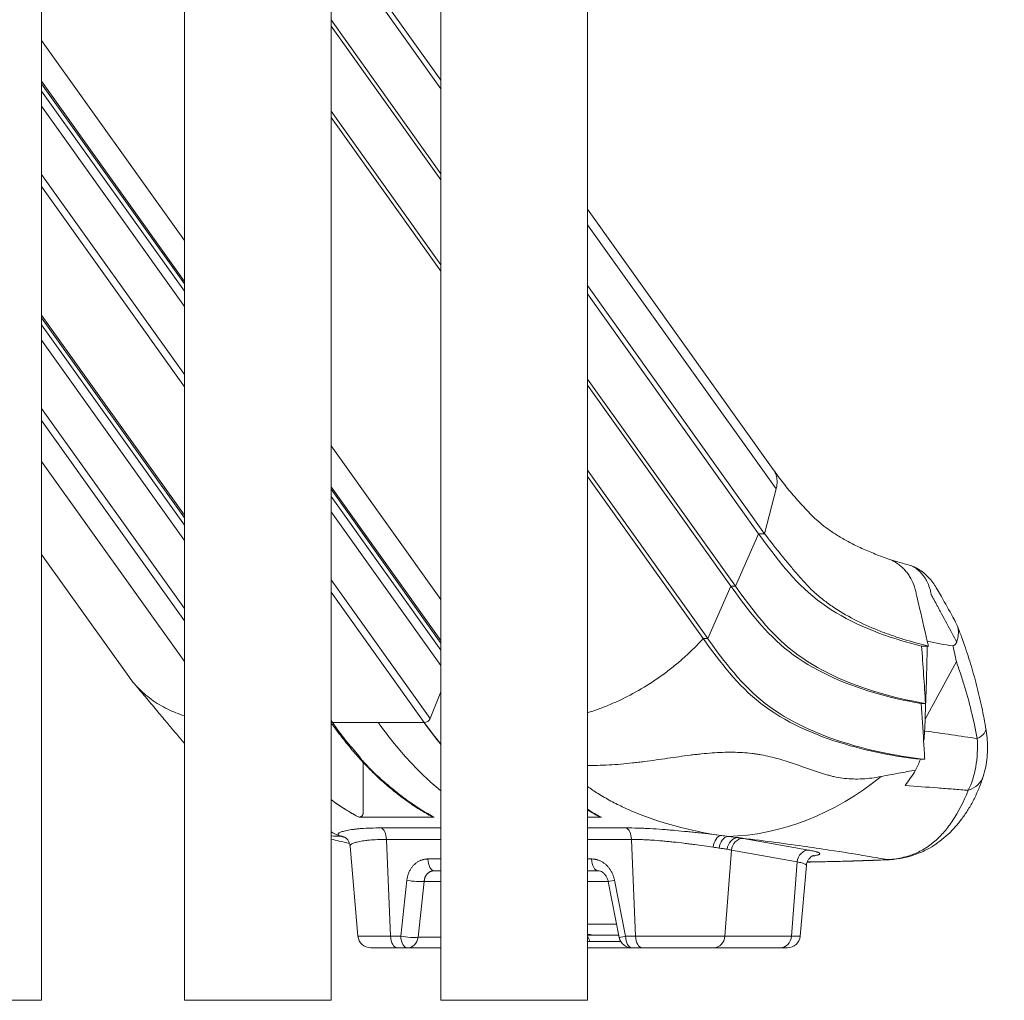
# Model space of a CAD drawing. Units: inches. Extents: x -1067 to 18552, y 9 to 16607.
# Drawn here: x 13694 to 14460, y 43 to 806 of the extents above; entities that cross this region are included whole.
import ezdxf

# ---------------------------------------------------------------- set-up
doc = ezdxf.new("R2010")
doc.units = ezdxf.units.IN
doc.header["$MEASUREMENT"] = 0
doc.styles.get("Standard").update_dxf_attribs({"font": 'arial.ttf'})
doc.dimstyles.new('OLCU', dxfattribs={"dimtxt": 300, "dimasz": 150, "dimexe": 0.18, "dimexo": 0.0625, "dimgap": 50, "dimtad": 1, "dimdec": 0, "dimlfac": 0.1, "dimrnd": 5, "dimzin": 0, "dimdsep": 46, "dimtxsty": 'Standard', "dimcen": 0.09, "dimse1": 1, "dimse2": 1, "dimadec": 0, "dimazin": 0, "dimtfac": 1, "dimtdec": 0, "dimtofl": 0, "dimtmove": 0, "dimatfit": 3, "dimfxl": 1, "dimtolj": 1, "dimtzin": 0, "dimarcsym": 0})

# ---------------------------------------------------------------- blocks, each defined once
blk = doc.blocks.new('*D10')
at = {"color": 0, "lineweight": -2, "transparency": 16777216}
blk.add_line((11114.88, 6895.17), (17879.54, 6895.17), dxfattribs=at)
at = {"color": 0, "transparency": 16777216}
for points in [[(11114.88, 6920.17), (11114.88, 6870.17), (10964.88, 6895.17)], [(17879.54, 6920.17), (17879.54, 6870.17), (18029.54, 6895.17)]]:
    blk.add_solid(points, dxfattribs=at)
at = {"layer": 'Defpoints', "color": 0, "transparency": 16777216}
for p in [(18029.54, 6895.17), (18029.54, 277.57), (10964.88, 141.27)]:
    blk.add_point(p, dxfattribs=at)
at = {"color": 0, "transparency": 16777216, "insert": (14497.21, 7098.34), "char_height": 300, "attachment_point": 5}
blk.add_mtext('\\A1;705', dxfattribs=at)
blk = doc.blocks.new('*D11')
at = {"color": 0, "lineweight": -2, "transparency": 16777216}
blk.add_line((10368.6, 6144.04), (10368.6, 193.33), dxfattribs=at)
at = {"color": 0, "transparency": 16777216}
for points in [[(10343.6, 6144.04), (10393.6, 6144.04), (10368.6, 6294.04)], [(10343.6, 193.33), (10393.6, 193.33), (10368.6, 43.33)]]:
    blk.add_solid(points, dxfattribs=at)
at = {"layer": 'Defpoints', "color": 0, "transparency": 16777216}
for p in [(14326.17, 6294.04), (10368.6, 43.33), (12294.64, 43.33)]:
    blk.add_point(p, dxfattribs=at)
at = {"color": 0, "transparency": 16777216, "insert": (10165.43, 3168.68), "char_height": 300, "attachment_point": 5, "rotation": 90}
blk.add_mtext('\\A1;625', dxfattribs=at)

msp = doc.modelspace()

# ---------------------------------------------------------------- linework, layer by layer
at = {"color": 0, "linetype": 'Continuous', "lineweight": 18, "extrusion": (0, 1, 0)}
for p, q in [((13711.06, 43.33), (13711.06, 2476.37)), ((14021.65, 43.33), (14021.65, 1450.12)), ((14135.65, 43.33), (14135.65, 1373.43)), ((13936.23, 43.33), (13936.23, 1008.22)), ((13822.23, 43.33), (13822.23, 999.31)), ((13936.23, 878.39), (14021.65, 758.76)), ((13936.23, 871.87), (14021.65, 752.25)), ((13936.23, 805.76), (14021.65, 686.13)), ((13936.23, 800.89), (14021.65, 681.26)), ((13711.06, 789.86), (13822.23, 634.19)), ((13822.23, 602.4), (13711.06, 758.08)), ((13822.23, 600.4), (13711.06, 756.08)), ((13822.23, 594.77), (13711.06, 750.45)), ((13711.06, 738.61), (13822.23, 582.93)), ((13936.23, 734.78), (14021.65, 615.15)), ((13936.23, 729.91), (14021.65, 610.28)), ((13822.23, 529.9), (13711.06, 685.58)), ((13711.06, 676.11), (13822.23, 520.43)), ((14135.65, 658.52), (14280.13, 456.18)), ((14135.65, 646.42), (14282.35, 440.98)), ((14135.65, 599.12), (14273.4, 406.21)), ((14135.65, 592.6), (14268.75, 406.21)), ((13822.23, 420.48), (13711.06, 576.16)), ((13822.23, 418.48), (13711.06, 574.16)), ((13822.23, 412.85), (13711.06, 568.53)), ((13711.06, 556.69), (13822.23, 401.01)), ((14135.65, 526.49), (14250.67, 365.41)), ((14135.65, 521.62), (14247.2, 365.41)), ((13822.23, 347.98), (13711.06, 503.66)), ((13711.06, 494.19), (13822.23, 338.51)), ((13936.23, 474.54), (14021.65, 354.91)), ((13711.06, 462.41), (13822.23, 306.73)), ((14135.65, 455.5), (14229.12, 324.6)), ((14135.65, 450.64), (14225.64, 324.6)), ((14021.65, 323.13), (13936.23, 442.76)), ((14021.65, 321.13), (13936.23, 440.76)), ((14273.4, 406.21), (14282.35, 440.98)), ((14021.65, 315.5), (13936.23, 435.12)), ((13936.23, 423.29), (14021.65, 303.66)), ((14267.08, 402.45), (14268.75, 406.21)), ((14268.72, 406.14), (14267.08, 402.45)), ((14273.36, 406.14), (14268.72, 406.14)), ((14268.75, 406.21), (14273.4, 406.21)), ((14273.4, 406.21), (14273.36, 406.14)), ((14273.4, 406.21), (14273.4, 406.21)), ((14250.67, 365.41), (14267.08, 402.45)), ((13711.06, 390.01), (13778.87, 295.04)), ((14013.22, 262.43), (13936.23, 370.25)), ((13936.23, 360.78), (14008.68, 259.32)), ((14229.12, 324.6), (14247.18, 365.37)), ((14247.18, 365.37), (14247.2, 365.41)), ((14250.63, 365.37), (14247.18, 365.37)), ((14247.2, 365.41), (14250.65, 365.41)), ((14250.65, 365.41), (14250.63, 365.37)), ((14250.65, 365.41), (14250.67, 365.41)), ((14225.64, 324.6), (14229.12, 324.6)), ((14395.48, 318.84), (14399.83, 318.84)), ((14400.81, 318.84), (14399.83, 318.84)), ((14422.51, 306.74), (14398.24, 262.01)), ((14013.22, 262.43), (14021.65, 283.19)), ((14398.57, 274.1), (14395.09, 274.1)), ((13937.31, 259.32), (13936.23, 260.84)), ((13937.31, 259.32), (13972.99, 259.32)), ((13972.99, 259.32), (14008.68, 259.32)), ((14397.97, 230.78), (14394.5, 230.78)), ((13958.01, 185.64), (14016.54, 185.64)), ((14146.45, 185.64), (14135.65, 185.64)), ((14021.65, 177.4), (13975.22, 177.4)), ((14165.74, 177.4), (14135.65, 177.4)), ((14307.69, 160.16), (14256.62, 169.21)), ((13957.17, 93.23), (13951.04, 163.28)), ((13961.49, 167.35), (13961.49, 167.35)), ((13979.28, 168.44), (14021.65, 168.44)), ((13979.28, 168.44), (13982.57, 93.23)), ((14135.65, 168.44), (14169.81, 168.44)), ((14169.81, 168.44), (14173.1, 93.23)), ((14021.65, 153.23), (14011.53, 153.23)), ((14138.89, 153.23), (14135.65, 153.23)), ((14247.56, 160.12), (14242.49, 93.23)), ((14247.56, 160.12), (14298.63, 151.07)), ((14298.63, 151.07), (14294.25, 93.23)), ((14301.06, 93.23), (14305.86, 148.2)), ((14016.51, 144.1), (14021.65, 144.1)), ((14135.65, 144.1), (14143.87, 144.1)), ((13995.19, 136.7), (13990.46, 93.23)), ((14003.97, 92.36), (14008.7, 135.84)), ((14008.7, 135.84), (14021.65, 135.84)), ((14135.65, 135.66), (14151.83, 135.66)), ((14160.37, 92.17), (14151.83, 135.64)), ((14165.21, 93.23), (14156.67, 136.7)), ((14158.34, 102.53), (14135.65, 102.53)), ((13957.17, 93.23), (13982.57, 93.23)), ((13990.46, 93.23), (13982.57, 93.23)), ((14021.65, 92.36), (14003.97, 92.36)), ((14138.79, 94.1), (14135.65, 94.1)), ((14138.79, 94.1), (14160, 94.1)), ((14173.1, 93.23), (14165.21, 93.23)), ((14173.1, 93.23), (14242.49, 93.23)), ((14294.25, 93.23), (14242.49, 93.23)), ((14294.25, 93.23), (14301.06, 93.23)), ((14137.55, 89.1), (14161.53, 89.1)), ((13987.55, 84.1), (13967.13, 84.1)), ((13987.55, 84.1), (13995.44, 84.1)), ((13995.44, 84.1), (14021.65, 84.1)), ((14135.65, 84.1), (14170.19, 84.1)), ((14170.19, 84.1), (14178.08, 84.1)), ((14233.86, 84.1), (14178.08, 84.1)), ((14233.86, 84.1), (14285.62, 84.1)), ((14291.09, 84.1), (14285.62, 84.1)), ((13597.06, 43.33), (13711.06, 43.33)), ((13822.23, 43.33), (13829.86, 43.33)), ((13829.86, 43.33), (13936.23, 43.33)), ((14021.65, 43.33), (14135.65, 43.33))]:
    msp.add_line(p, q, dxfattribs=at)
at = {"color": 0, "linetype": 'Continuous', "lineweight": 18, "extrusion": (0, 0, -1)}
for centre, start, end in [((-13967.13, 94.1), 270, 355), ((-14170.19, 94.1), 270, 348.88589), ((-14291.09, 94.1), 185, 270)]:
    msp.add_arc(centre, 10, start, end, dxfattribs=at)
at = {"color": 0, "linetype": 'Continuous', "lineweight": 18}
for centre, major_axis, ratio, start_param, end_param in [((15839.77, 469.42), (1720.61, -470.79), 0.486874, -2.563692, -2.562505), ((14557.41, 743.33), (-209.6, -403.49), 0.655102, -0.330396, -0.325745), ((14009.83, 262.6), (3.26, 2.32), 0.709406, -2.359473, -0.841237), ((12728.22, 348.15), (0, 1930.3), 0.866025, -1.620263, -1.61544), ((13938.46, 262.6), (3.26, 2.32), 0.709406, -2.696973, -2.359473), ((13974.3, 167.57), (0, 10), 0.5, -1.48353, -0.184815), ((14164.82, 167.57), (0, 10), 0.5, -1.48353, -0.184815), ((13991.43, 299.58), (127.95, 91.37), 0.709406, -2.434758, -2.374945), ((14143.87, 154.1), (0, -10), 0.5, -1.48353, 0), ((14000.18, 137.57), (9.94, -1.08), 0.160845, -2.07799, -0.522329), ((14161.65, 137.57), (-9.81, -1.93), 0.012163, -1.04077, 0), ((13995.44, 94.1), (9.94, -1.08), 0.160845, -2.07799, -0.522329), ((13995.44, 94.1), (0, -10), 0.866025, 0, 1.396263), ((14133.22, 84.1), (0, 10), 0.5, -1.047198, -0.508006), ((14170.19, 94.1), (-9.81, -1.93), 0.012163, -1.04077, 0), ((14170.19, 94.1), (0, -10), 0.5, -1.48353, 0), ((14178.08, 94.1), (0, -10), 0.5, -1.48353, 0)]:
    msp.add_ellipse(centre, major_axis=major_axis, ratio=ratio, start_param=start_param, end_param=end_param, dxfattribs=at)
at = {"color": 0, "linetype": 'Continuous', "lineweight": 18, "extrusion": (0, 0, -1)}
for centre, major_axis, ratio, start_param, end_param in [((14415.84, 249.78), (29.58, 5), 0.331689, 0, 0.742682), ((14287.93, 299.58), (-127.95, -91.37), 0.709406, -1.660691, -0.797591), ((14414.86, 226.62), (28.58, -9.13), 0.689126, -0.000001, 0.737182), ((13941.77, 161.51), (5.5, 8.35), 0.985334, -0.538642, 0.000001), ((13943.23, 160.87), (3.14, 9.5), 0.964764, -0.224937, -0.004193), ((14239.39, 161.52), (1.19, 9.93), 0.61588, -1.556972, -0.111359), ((14244.95, 160.87), (1.15, 9.93), 0.698756, -1.564166, -0.164543), ((14252.3, 159.88), (1.47, 9.89), 0.808441, -1.60305, -0.128594), ((14256.18, 159.25), (1.75, 9.85), 0.866517, -1.635661, -0.151798), ((14016.51, 154.1), (0, -10), 0.5, 0, 1.48353), ((14197.72, 160.16), (57.18, -2.93), 0.08876, -0.624489, -0.516906), ((14307.26, 150.19), (1.75, 9.85), 0.866517, -1.635661, -0.151798), ((13987.55, 94.1), (0, -10), 0.5, 0, 1.48353), ((13995.44, 94.1), (0, -10), 0.5, 0, 1.48353), ((14233.86, 94.1), (0, -10), 0.866025, -1.48353, 0), ((14285.62, 94.1), (0, -10), 0.866025, -1.48353, 0)]:
    msp.add_ellipse(centre, major_axis=major_axis, ratio=ratio, start_param=start_param, end_param=end_param, dxfattribs=at)
at = {"color": 0, "linetype": 'Continuous', "lineweight": 18}
for points, knots in [([(14282.35, 440.98), (14282.54, 441.74), (14282.7, 442.49), (14282.93, 443.98), (14283.01, 444.72), (14283.09, 446.18), (14283.09, 446.9), (14283.01, 448.32), (14282.93, 449.01), (14282.69, 450.37), (14282.53, 451.03), (14282.14, 452.32), (14281.91, 452.95), (14281.37, 454.16), (14281.06, 454.74), (14280.53, 455.6), (14280.34, 455.9), (14280.13, 456.18)], [0, 0, 0, 0, 0.00277334, 0.00277334, 0.00554669, 0.00554669, 0.00832003, 0.00832003, 0.01109338, 0.01109338, 0.01386672, 0.01386672, 0.01664007, 0.01664007, 0.01941341, 0.01941341, 0.0208968, 0.0208968, 0.0208968, 0.0208968]), ([(14280.4, 455.79), (14281.59, 454.1), (14282.8, 452.42), (14286.72, 447.13), (14289.5, 443.6), (14295.29, 436.58), (14298.3, 433.1), (14304.65, 426), (14307.8, 422.6), (14312.74, 417.83), (14314.54, 416.21), (14318.47, 412.95), (14320.55, 411.34), (14325.1, 408.06), (14327.59, 406.4), (14332.83, 403.14), (14335.59, 401.54), (14341.44, 398.4), (14344.53, 396.85), (14351.05, 393.82), (14354.5, 392.33), (14361.7, 389.45), (14365.46, 388.06), (14369.28, 386.77)], [0.482226, 0.482226, 0.482226, 0.482226, 10.000434, 10.000434, 30.819442, 30.819442, 52.581369, 52.581369, 76.389301, 76.389301, 89.909335, 89.909335, 103.668873, 103.668873, 118.58141, 118.58141, 133.916, 133.916, 149.93149, 149.93149, 166.883784, 166.883784, 184.678885, 184.678885, 184.678885, 184.678885]), ([(14268.72, 406.14), (14268.72, 406.14), (14268.72, 406.13), (14268.72, 406.13), (14282.25, 387.64), (14309.3, 350.67), (14361.29, 327.9), (14390.33, 320.09), (14395.48, 318.84)], [-0.0000082, -0.0000082, -0.0000082, -0.0000082, 0, 0, 0, 0.1866667, 0.3733333, 0.4134857, 0.4134857, 0.4134857, 0.4134857]), ([(14274.25, 405), (14278.11, 399.95), (14282.09, 394.92), (14288.12, 387.48), (14290.15, 385.02), (14293.18, 381.37), (14294.19, 380.16), (14296.2, 377.77), (14297.21, 376.58), (14299.21, 374.21), (14300.22, 373.04), (14302.24, 370.73), (14303.27, 369.58), (14305.35, 367.31), (14306.41, 366.19), (14308.58, 363.98), (14309.69, 362.89), (14313.12, 359.67), (14315.52, 357.58), (14319.28, 354.57), (14320.55, 353.58), (14323.16, 351.64), (14324.49, 350.69), (14331.24, 346.05), (14336.97, 342.67), (14348.91, 336.49), (14355.11, 333.69), (14364.67, 329.87), (14367.9, 328.67), (14374.4, 326.38), (14377.68, 325.3), (14387.54, 322.23), (14394.17, 320.43), (14400.81, 318.84)], [0, 0, 0, 0, 0.0281535, 0.0281535, 0.0422302, 0.0422302, 0.0492686, 0.0492686, 0.0563069, 0.0563069, 0.0633453, 0.0633453, 0.0703837, 0.0703837, 0.077422, 0.077422, 0.0844604, 0.0844604, 0.0985371, 0.0985371, 0.1055755, 0.1055755, 0.1126139, 0.1126139, 0.1407673, 0.1407673, 0.1689208, 0.1689208, 0.1829975, 0.1829975, 0.1970743, 0.1970743, 0.2252277, 0.2252277, 0.2252277, 0.2252277]), ([(14399.91, 322.65), (14397.61, 332.41), (14395.33, 342.19), (14393.07, 351.97), (14392.51, 354.41), (14391.94, 356.86), (14391.38, 359.31), (14391.24, 359.92), (14391.1, 360.53), (14390.96, 361.14), (14390.82, 361.75), (14390.69, 362.37), (14390.53, 362.97), (14390.38, 363.58), (14390.21, 364.18), (14390.02, 364.77), (14389.83, 365.36), (14389.63, 365.94), (14389.42, 366.52), (14388.56, 368.81), (14387.47, 370.97), (14386.19, 373), (14385.87, 373.51), (14385.53, 374.01), (14385.19, 374.5), (14384.84, 374.99), (14384.49, 375.46), (14384.13, 375.93), (14383.4, 376.86), (14382.63, 377.74), (14381.83, 378.58), (14381.03, 379.42), (14380.19, 380.21), (14379.32, 380.96), (14378.88, 381.33), (14378.43, 381.7), (14377.98, 382.05), (14377.53, 382.4), (14377.07, 382.73), (14376.6, 383.05), (14374.74, 384.34), (14372.79, 385.4), (14370.74, 386.22), (14370.26, 386.42), (14369.77, 386.6), (14369.28, 386.77)], [0, 0, 0, 0, 0.03036872, 0.03036872, 0.03036872, 0.0379609, 0.0379609, 0.0379609, 0.03985895, 0.03985895, 0.03985895, 0.04175699, 0.04175699, 0.04175699, 0.04365504, 0.04365504, 0.04365504, 0.04555308, 0.04555308, 0.04555308, 0.05314526, 0.05314526, 0.05314526, 0.05504331, 0.05504331, 0.05504331, 0.05694135, 0.05694135, 0.05694135, 0.06073744, 0.06073744, 0.06073744, 0.06453353, 0.06453353, 0.06453353, 0.06643158, 0.06643158, 0.06643158, 0.06832962, 0.06832962, 0.06832962, 0.0759218, 0.0759218, 0.0759218, 0.0777122, 0.0777122, 0.0777122, 0.0777122]), ([(14369.28, 386.77), (14371.42, 386.04), (14373.58, 385.33), (14379.05, 383.64), (14382.37, 382.68), (14385.69, 381.78)], [0, 0, 0, 0, 10.000436, 10.000436, 25.17269, 25.17269, 25.17269, 25.17269]), ([(14385.85, 381.77), (14387.31, 381.37), (14388.73, 380.84), (14391.5, 379.55), (14392.84, 378.78), (14395.49, 377.02), (14396.8, 376.01), (14399.33, 373.79), (14400.55, 372.57), (14402.85, 369.99), (14403.94, 368.62), (14405.41, 366.5), (14405.88, 365.79), (14406.32, 365.06), (14406.32, 365.05), (14406.33, 365.04), (14406.33, 365.03), (14406.34, 365.01), (14406.35, 365), (14406.36, 364.99), (14406.36, 364.99), (14406.36, 364.99), (14406.36, 364.99), (14406.36, 364.99), (14406.36, 364.99), (14406.38, 364.95), (14406.44, 364.86), (14406.59, 364.6), (14406.7, 364.41), (14407.16, 363.64), (14407.5, 363.06), (14408.85, 360.74), (14409.86, 358.99), (14413.86, 351.97), (14416.86, 346.66), (14420.74, 339.51), (14421.7, 337.73), (14422.65, 335.93)], [0, 0, 0, 0, 4.607621, 4.607621, 9.328849, 9.328849, 14.400025, 14.400025, 19.584616, 19.584616, 24.794858, 24.794858, 27.344046, 27.344046, 27.360741, 27.360741, 27.389492, 27.389492, 27.418592, 27.418592, 27.43307, 27.43307, 27.436658, 27.436658, 27.438452, 27.438452, 27.668032, 27.668032, 28.356759, 28.356759, 30.422943, 30.422943, 36.621631, 36.621631, 55.22203, 55.22203, 61.388064, 61.388064, 61.388064, 61.388064]), ([(14247.17, 365.35), (14260.58, 347.02), (14287.6, 310.28), (14346.42, 284.52), (14382.76, 276.23), (14395.09, 274.1)], [0.0016391, 0.0016391, 0.0016391, 0.0016391, 0.1866667, 0.3733333, 0.4693527, 0.4693527, 0.4693527, 0.4693527]), ([(14250.63, 365.37), (14264.05, 347.04), (14291.07, 310.28), (14349.89, 284.52), (14386.24, 276.23), (14398.57, 274.1)], [0.0015657, 0.0015657, 0.0015657, 0.0015657, 0.1866667, 0.3733333, 0.4693527, 0.4693527, 0.4693527, 0.4693527]), ([(14403.08, 358.53), (14403.05, 358.59), (14403.02, 358.65), (14402.98, 358.71), (14402.97, 358.74), (14402.95, 358.77), (14402.93, 358.8), (14402.92, 358.83), (14402.89, 359.02), (14402.86, 359.2)], [0.397192388, 0.397192388, 0.397192388, 0.397192388, 0.399228901, 0.399228901, 0.399228901, 0.400247157, 0.400247157, 0.400247157, 0.401265413, 0.401265413, 0.401265413, 0.401265413]), ([(14408.96, 347.76), (14408.61, 348.39), (14408.48, 348.64), (14408.29, 349), (14408.29, 349), (14408.29, 349), (14408.29, 349)], [0.25056351, 0.25056351, 0.25056351, 0.25056351, 0.26685561, 0.26685561, 0.26685561, 0.26685562, 0.26685562, 0.26685562, 0.26685562]), ([(14422.75, 321.92), (14421.59, 324.17), (14420.43, 326.4), (14419.26, 328.63), (14416.57, 333.78), (14413.84, 338.89), (14411.06, 343.96)], [0.0311634, 0.0311634, 0.0311634, 0.0311634, 0.0876425, 0.0876425, 0.0876425, 0.2179793, 0.2179793, 0.2179793, 0.2179793]), ([(14422.75, 321.92), (14423.05, 322.85), (14423.32, 323.8), (14423.55, 324.78), (14423.77, 325.75), (14423.94, 326.74), (14424.04, 327.74), (14424.14, 328.73), (14424.17, 329.74), (14424.1, 330.73), (14424.06, 331.23), (14424, 331.73), (14423.91, 332.22), (14423.87, 332.47), (14423.82, 332.71), (14423.76, 332.95), (14423.73, 333.08), (14423.7, 333.2), (14423.67, 333.32), (14423.66, 333.38), (14423.64, 333.44), (14423.62, 333.5), (14423.61, 333.53), (14423.6, 333.56), (14423.6, 333.59), (14423.59, 333.61), (14423.59, 333.62), (14423.58, 333.64), (14423.58, 333.64), (14423.58, 333.65), (14423.58, 333.66), (14423.57, 333.66), (14423.57, 333.67), (14423.57, 333.67), (14423.57, 333.67), (14423.57, 333.68), (14423.57, 333.68), (14423.35, 334.41), (14423.05, 335.17), (14422.65, 335.93)], [0, 0, 0, 0, 0.125, 0.125, 0.125, 0.25, 0.25, 0.25, 0.375, 0.375, 0.375, 0.4375, 0.4375, 0.4375, 0.46875, 0.46875, 0.46875, 0.484375, 0.484375, 0.484375, 0.4921875, 0.4921875, 0.4921875, 0.4960937, 0.4960937, 0.4960937, 0.4980469, 0.4980469, 0.4980469, 0.4990234, 0.4990234, 0.4990234, 0.4995117, 0.4995117, 0.4995117, 0.5, 0.5, 0.5, 0.6238157, 0.6238157, 0.6238157, 0.6238157]), ([(14423.26, 334.58), (14424.37, 331.7), (14425.46, 328.8), (14428.55, 320.31), (14430.51, 314.66), (14434.03, 303.59), (14435.62, 298.19), (14438.64, 287.05), (14440.06, 281.32), (14442.64, 269.76), (14443.81, 263.94), (14445.04, 256.98), (14445.23, 255.88), (14445.42, 254.78)], [0.026566, 0.026566, 0.026566, 0.026566, 10.000604, 10.000604, 29.077253, 29.077253, 47.005326, 47.005326, 65.737108, 65.737108, 84.520141, 84.520141, 88.040663, 88.040663, 88.040663, 88.040663]), ([(14135.65, 266.92), (14138.48, 267.8), (14141.3, 268.75), (14147.14, 270.88), (14150.16, 272.06), (14156.18, 274.6), (14159.18, 275.95), (14168.09, 280.24), (14173.92, 283.39), (14185.34, 290.31), (14190.88, 294.04), (14198.92, 300.02), (14201.56, 302.08), (14206.71, 306.31), (14209.22, 308.47), (14216.57, 315.12), (14221.23, 319.76), (14225.64, 324.6)], [0.0507859, 0.0507859, 0.0507859, 0.0507859, 0.0600715, 0.0600715, 0.0700834, 0.0700834, 0.0800953, 0.0800953, 0.1001192, 0.1001192, 0.120143, 0.120143, 0.1301549, 0.1301549, 0.1401668, 0.1401668, 0.1601907, 0.1601907, 0.1601907, 0.1601907]), ([(14225.62, 324.57), (14238.91, 306.41), (14265.9, 269.89), (14331.48, 241.18), (14375.13, 232.96), (14394.5, 230.78)], [0.0032524, 0.0032524, 0.0032524, 0.0032524, 0.1866667, 0.3733333, 0.5247402, 0.5247402, 0.5247402, 0.5247402]), ([(14229.07, 324.6), (14242.37, 306.43), (14269.36, 269.9), (14334.95, 241.18), (14378.6, 232.96), (14397.97, 230.78)], [0.0031488, 0.0031488, 0.0031488, 0.0031488, 0.1866667, 0.3733333, 0.5247402, 0.5247402, 0.5247402, 0.5247402]), ([(14419.87, 318.87), (14421.01, 319.16), (14421.88, 319.92), (14422.46, 321.16), (14422.56, 321.4), (14422.66, 321.65), (14422.75, 321.92)], [0, 0, 0, 0, 0.840899, 0.840899, 0.840899, 1, 1, 1, 1]), ([(14422.51, 306.74), (14422.3, 307.76), (14422.09, 308.77), (14421.88, 309.77), (14421.67, 310.78), (14421.45, 311.79), (14421.24, 312.79), (14421.13, 313.29), (14421.02, 313.8), (14420.91, 314.3), (14420.8, 314.8), (14420.69, 315.3), (14420.57, 315.81), (14420.35, 316.81), (14420.11, 317.84), (14419.87, 318.87)], [0, 0, 0, 0, 0.25, 0.25, 0.25, 0.5, 0.5, 0.5, 0.625, 0.625, 0.625, 0.75, 0.75, 0.75, 1, 1, 1, 1]), ([(14438.74, 246.83), (14436.05, 261.25), (14432.57, 275.42), (14428.33, 289.25), (14427.27, 292.71), (14426.16, 296.15), (14425, 299.57), (14424.42, 301.28), (14423.83, 302.99), (14423.23, 304.69), (14422.99, 305.38), (14422.75, 306.06), (14422.51, 306.74)], [0, 0, 0, 0, 0.701436, 0.701436, 0.701436, 0.876795, 0.876795, 0.876795, 0.964475, 0.964475, 0.964475, 1, 1, 1, 1]), ([(13778.87, 295.04), (13779.56, 294.07), (13780.28, 293.12), (13782.48, 290.32), (13784.04, 288.53), (13787.32, 285.08), (13789.05, 283.43), (13792.67, 280.27), (13794.57, 278.77), (13798.51, 275.91), (13800.56, 274.57), (13804.79, 272.04), (13806.99, 270.85), (13813.37, 267.74), (13817.7, 266.02), (13822.23, 264.58)], [0.04505026, 0.04505026, 0.04505026, 0.04505026, 0.0500602, 0.0500602, 0.06007224, 0.06007224, 0.07008428, 0.07008428, 0.08009632, 0.08009632, 0.09010836, 0.09010836, 0.1001204, 0.1001204, 0.11831149, 0.11831149, 0.11831149, 0.11831149]), ([(13822.23, 243), (13820.02, 245.65), (13817.71, 248.41), (13813.28, 253.71), (13811.18, 256.22), (13806.63, 261.67), (13804.16, 264.61), (13798.78, 271.05), (13795.85, 274.55), (13790.2, 281.29), (13787.5, 284.52), (13784.79, 287.76)], [16.789432, 16.789432, 16.789432, 16.789432, 35.00698, 35.00698, 50.515412, 50.515412, 67.935098, 67.935098, 87.929232, 87.929232, 106.046588, 106.046588, 106.046588, 106.046588]), ([(14015.04, 186.03), (14013.4, 186.9), (14011.77, 187.8), (14006.94, 190.58), (14003.77, 192.55), (13997.42, 196.76), (13994.26, 199.01), (13987.93, 203.76), (13984.78, 206.27), (13978.48, 211.58), (13975.33, 214.36), (13969.13, 220.17), (13966.08, 223.18), (13960.23, 229.31), (13957.42, 232.41), (13952.02, 238.71), (13949.43, 241.89), (13943.86, 248.91), (13940.9, 252.78), (13937.38, 257.41), (13936.8, 258.16), (13936.23, 258.92)], [0, 0, 0, 0, 10.000536, 10.000536, 29.684668, 29.684668, 49.577713, 49.577713, 69.745989, 69.745989, 90.182196, 90.182196, 110.418467, 110.418467, 129.446415, 129.446415, 147.58653, 147.58653, 168.745107, 168.745107, 172.870687, 172.870687, 172.870687, 172.870687]), ([(14021.65, 206.19), (14020.95, 206.76), (14020.25, 207.34), (14019.55, 207.93), (14017.5, 209.65), (14015.46, 211.43), (14013.44, 213.26), (14011.41, 215.09), (14009.39, 216.98), (14007.39, 218.92), (14003.4, 222.79), (13999.46, 226.87), (13995.57, 231.16), (13987.81, 239.72), (13980.28, 249.11), (13972.99, 259.32)], [0.1505667, 0.1505667, 0.1505667, 0.1505667, 0.1551121, 0.1551121, 0.1551121, 0.1684192, 0.1684192, 0.1684192, 0.1817264, 0.1817264, 0.1817264, 0.2083406, 0.2083406, 0.2083406, 0.2615692, 0.2615692, 0.2615692, 0.2615692]), ([(14397.86, 252.71), (14404.95, 251.75), (14411.91, 250.79), (14418.73, 249.81), (14425.55, 248.83), (14432.23, 247.84), (14438.74, 246.83)], [0, 0, 0, 0, 0.03097919, 0.03097919, 0.03097919, 0.06195837, 0.06195837, 0.06195837, 0.06195837]), ([(14445.42, 254.78), (14445.83, 252.34), (14446.14, 249.9), (14446.58, 244.96), (14446.7, 242.47), (14446.73, 237.41), (14446.62, 234.86), (14446.17, 229.83), (14445.82, 227.36), (14444.85, 222.4), (14444.21, 219.91), (14443.44, 217.49)], [0, 0, 0, 0, 7.644031, 7.644031, 15.553876, 15.553876, 23.788355, 23.788355, 31.972484, 31.972484, 40.49931, 40.49931, 40.49931, 40.49931]), ([(14431.79, 206.62), (14434.43, 212.08), (14436.38, 218.22), (14437.58, 224.99), (14438.78, 231.76), (14439.2, 239.23), (14438.74, 246.83)], [0, 0, 0, 0, 0.5, 0.5, 0.5, 1, 1, 1, 1]), ([(13980.11, 211.16), (13980.1, 211.16), (13980.09, 211.16), (13980.09, 211.17), (13980.08, 211.17), (13980.07, 211.17), (13980.07, 211.18), (13980.06, 211.18), (13980.05, 211.19), (13980.04, 211.19), (13980.02, 211.21), (13980, 211.22), (13979.98, 211.23), (13979.94, 211.26), (13979.9, 211.28), (13979.87, 211.31), (13979.8, 211.36), (13979.73, 211.41), (13979.66, 211.46), (13979.53, 211.57), (13979.39, 211.67), (13979.26, 211.78), (13979, 211.98), (13978.75, 212.19), (13978.5, 212.4), (13977.99, 212.82), (13977.49, 213.24), (13977, 213.67), (13976.01, 214.51), (13975.03, 215.38), (13974.06, 216.25), (13972.12, 217.99), (13970.22, 219.78), (13968.36, 221.62), (13966.5, 223.46), (13964.67, 225.34), (13962.9, 227.26), (13962.01, 228.23), (13961.14, 229.2), (13960.3, 230.19), (13959.88, 230.68), (13959.47, 231.17), (13959.07, 231.67), (13958.88, 231.92), (13958.68, 232.17), (13958.5, 232.42), (13958.41, 232.54), (13958.32, 232.67), (13958.24, 232.79), (13958.2, 232.85), (13958.16, 232.92), (13958.13, 232.98), (13958.11, 233.01), (13958.1, 233.04), (13958.09, 233.07), (13958.08, 233.08), (13958.08, 233.1), (13958.08, 233.11), (13958.08, 233.12), (13958.08, 233.13), (13958.08, 233.13), (13958.09, 233.14), (13958.09, 233.15), (13958.11, 233.15)], [0, 0, 0, 0, 0.00002431, 0.00002431, 0.00002431, 0.00004862, 0.00004862, 0.00004862, 0.00009724, 0.00009724, 0.00009724, 0.00019449, 0.00019449, 0.00019449, 0.00038898, 0.00038898, 0.00038898, 0.00077795, 0.00077795, 0.00077795, 0.0015559, 0.0015559, 0.0015559, 0.00311181, 0.00311181, 0.00311181, 0.00622361, 0.00622361, 0.00622361, 0.01244723, 0.01244723, 0.01244723, 0.02489445, 0.02489445, 0.02489445, 0.03734168, 0.03734168, 0.03734168, 0.04356529, 0.04356529, 0.04356529, 0.04667709, 0.04667709, 0.04667709, 0.048233, 0.048233, 0.048233, 0.04901095, 0.04901095, 0.04901095, 0.04939992, 0.04939992, 0.04939992, 0.04959441, 0.04959441, 0.04959441, 0.04969166, 0.04969166, 0.04969166, 0.04974028, 0.04974028, 0.04974028, 0.0497889, 0.0497889, 0.0497889, 0.0497889]), ([(14363.98, 217.38), (14359.05, 216.42), (14354.2, 215.79), (14349.46, 215.53), (14347.09, 215.4), (14344.74, 215.37), (14342.43, 215.43), (14340.12, 215.5), (14337.84, 215.66), (14335.59, 215.91), (14333.34, 216.17), (14331.12, 216.52), (14328.93, 216.96), (14327.84, 217.18), (14326.75, 217.42), (14325.67, 217.68), (14324.59, 217.94), (14323.52, 218.22), (14322.46, 218.51), (14320.33, 219.1), (14318.24, 219.74), (14316.14, 220.42), (14315.1, 220.76), (14314.05, 221.11), (14313.01, 221.46), (14311.97, 221.81), (14310.92, 222.16), (14309.88, 222.52), (14305.7, 223.95), (14301.52, 225.46), (14297.29, 226.92), (14293.06, 228.38), (14288.77, 229.79), (14284.36, 231.03), (14279.96, 232.28), (14275.44, 233.36), (14270.74, 234.2), (14269.56, 234.41), (14268.38, 234.61), (14267.18, 234.79), (14265.98, 234.97), (14264.77, 235.13), (14263.55, 235.28), (14261.1, 235.57), (14258.63, 235.8), (14256.12, 235.95), (14251.1, 236.27), (14245.95, 236.32), (14240.63, 236.14), (14235.32, 235.96), (14229.83, 235.54), (14224.14, 234.95), (14222.71, 234.81), (14221.28, 234.65), (14219.84, 234.48), (14218.41, 234.32), (14216.97, 234.14), (14215.52, 233.96), (14212.63, 233.6), (14209.73, 233.2), (14206.8, 232.79), (14200.95, 231.97), (14195.01, 231.09), (14189, 230.24), (14185.99, 229.82), (14182.96, 229.4), (14179.9, 229), (14178.37, 228.8), (14176.84, 228.61), (14175.31, 228.42), (14173.77, 228.23), (14172.24, 228.06), (14170.71, 227.89), (14167.65, 227.55), (14164.6, 227.25), (14161.55, 226.99), (14158.51, 226.73), (14155.47, 226.52), (14152.44, 226.36), (14149.4, 226.19), (14146.37, 226.07), (14143.35, 226), (14140.78, 225.95), (14138.21, 225.92), (14135.65, 225.94)], [0, 0, 0, 0, 0.018108, 0.018108, 0.018108, 0.027162, 0.027162, 0.027162, 0.036216, 0.036216, 0.036216, 0.0452699, 0.0452699, 0.0452699, 0.0497969, 0.0497969, 0.0497969, 0.0543239, 0.0543239, 0.0543239, 0.0633779, 0.0633779, 0.0633779, 0.0679049, 0.0679049, 0.0679049, 0.0724319, 0.0724319, 0.0724319, 0.0905399, 0.0905399, 0.0905399, 0.1086479, 0.1086479, 0.1086479, 0.1267558, 0.1267558, 0.1267558, 0.1312828, 0.1312828, 0.1312828, 0.1358098, 0.1358098, 0.1358098, 0.1448638, 0.1448638, 0.1448638, 0.1629718, 0.1629718, 0.1629718, 0.1810798, 0.1810798, 0.1810798, 0.1856068, 0.1856068, 0.1856068, 0.1901338, 0.1901338, 0.1901338, 0.1991877, 0.1991877, 0.1991877, 0.2172957, 0.2172957, 0.2172957, 0.2263497, 0.2263497, 0.2263497, 0.2308767, 0.2308767, 0.2308767, 0.2354037, 0.2354037, 0.2354037, 0.2444577, 0.2444577, 0.2444577, 0.2535117, 0.2535117, 0.2535117, 0.2625657, 0.2625657, 0.2625657, 0.2702723, 0.2702723, 0.2702723, 0.2702723]), ([(13958.01, 185.64), (13958.34, 185.64), (13958.67, 185.7), (13959.14, 185.86), (13959.3, 185.93), (13959.59, 186.09), (13959.73, 186.18), (13960, 186.39), (13960.13, 186.51), (13960.37, 186.76), (13960.48, 186.9), (13960.79, 187.33), (13960.95, 187.67), (13961.13, 188.19), (13961.18, 188.37), (13961.25, 188.74), (13961.28, 188.93), (13961.3, 189.31), (13961.3, 189.5), (13961.3, 189.88), (13961.3, 190.84), (13961.31, 194.85), (13961.32, 198.67), (13961.33, 207.83), (13961.33, 213.94), (13961.34, 222.75), (13961.34, 225.46), (13961.34, 228.17)], [0, 0, 0, 0, 0.00114926, 0.00114926, 0.00172389, 0.00172389, 0.00229852, 0.00229852, 0.00287315, 0.00287315, 0.00344778, 0.00344778, 0.00459703, 0.00459703, 0.00517166, 0.00517166, 0.00574629, 0.00574629, 0.00632092, 0.00632092, 0.00689555, 0.00919407, 0.01838814, 0.01838814, 0.03677628, 0.03677628, 0.04492053, 0.04492053, 0.04492053, 0.04492053]), ([(14390.86, 222.42), (14386.47, 221.56), (14382.04, 220.75), (14377.57, 219.93), (14373.09, 219.1), (14368.57, 218.27), (14363.98, 217.38)], [0.0362502, 0.0362502, 0.0362502, 0.0362502, 0.05335532, 0.05335532, 0.05335532, 0.07046044, 0.07046044, 0.07046044, 0.07046044]), ([(14443.44, 217.49), (14442.62, 214.93), (14441.74, 212.42), (14439.63, 207.02), (14438.37, 204.16), (14435.72, 198.71), (14434.33, 196.12), (14431.42, 191.18), (14429.89, 188.81), (14426.62, 184.17), (14424.86, 181.9), (14421.23, 177.62), (14419.35, 175.59), (14415.45, 171.78), (14413.43, 169.98), (14409.27, 166.67), (14407.14, 165.14), (14402.79, 162.36), (14400.56, 161.1), (14396.02, 158.85), (14393.7, 157.85), (14388.95, 156.1), (14386.52, 155.35), (14381.59, 154.13), (14379.08, 153.64), (14374.52, 153), (14372.42, 152.79), (14370.45, 152.66)], [0.000035, 0.000035, 0.000035, 0.000035, 10.003777, 10.003777, 22.007231, 22.007231, 33.664192, 33.664192, 45.176777, 45.176777, 57.206694, 57.206694, 69.067953, 69.067953, 80.943653, 80.943653, 92.632768, 92.632768, 104.161208, 104.161208, 115.612029, 115.612029, 127.023869, 127.023869, 138.230814, 138.230814, 146.861583, 146.861583, 146.861583, 146.861583]), ([(14016.54, 185.64), (14009.68, 189.28), (14002.92, 193.5), (13996.26, 198.28), (13993.68, 200.14), (13991.1, 202.08), (13988.55, 204.11), (13985.97, 206.16), (13983.4, 208.29), (13980.85, 210.51), (13980.6, 210.73), (13980.36, 210.94), (13980.11, 211.16)], [0, 0, 0, 0, 0.04243779, 0.04243779, 0.04243779, 0.05893299, 0.05893299, 0.05893299, 0.07558888, 0.07558888, 0.07558888, 0.07720124, 0.07720124, 0.07720124, 0.07720124]), ([(14135.65, 209.65), (14138.28, 207.74), (14141.03, 205.88), (14147.11, 202.07), (14150.47, 200.13), (14157.21, 196.51), (14171.3, 189.49), (14186.5, 183.94), (14200.11, 179.93), (14213.92, 176.01), (14227.94, 173.15), (14239.9, 171.46)], [0.3831611, 0.3831611, 0.3831611, 0.3831611, 0.4375, 0.4375, 0.5, 0.5, 0.56, 0.75, 0.75, 0.78, 0.9727657, 0.9727657, 0.9727657, 0.9727657]), ([(14431.79, 206.62), (14427.93, 206.93), (14424, 207.24), (14420.02, 207.55), (14416.03, 207.87), (14411.99, 208.18), (14407.89, 208.49), (14399.7, 209.12), (14391.29, 209.75), (14382.7, 210.39)], [0.03119262, 0.03119262, 0.03119262, 0.03119262, 0.04994414, 0.04994414, 0.04994414, 0.06869565, 0.06869565, 0.06869565, 0.10619868, 0.10619868, 0.10619868, 0.10619868]), ([(13936.23, 199.37), (13937.33, 198.56), (13938.43, 197.77), (13945.61, 192.75), (13951.76, 188.96), (13958.01, 185.64)], [0.12981374, 0.12981374, 0.12981374, 0.12981374, 0.13684441, 0.13684441, 0.17545308, 0.17545308, 0.17545308, 0.17545308]), ([(14369.17, 152.7), (14369.32, 152.71), (14369.49, 152.72), (14369.66, 152.73), (14370.19, 152.76), (14370.71, 152.81), (14371.23, 152.85), (14373.31, 153.04), (14375.31, 153.3), (14377.24, 153.64), (14381.11, 154.32), (14384.69, 155.3), (14388.05, 156.55), (14391.41, 157.8), (14394.58, 159.33), (14397.52, 161.09), (14400.46, 162.85), (14403.19, 164.84), (14405.76, 167.06), (14408.33, 169.27), (14410.74, 171.72), (14413.07, 174.42), (14415.39, 177.12), (14417.63, 180.09), (14419.8, 183.35), (14424.13, 189.88), (14428.08, 197.4), (14431.79, 206.62)], [0, 0, 0, 0, 0.005294, 0.005294, 0.005294, 0.0216, 0.0216, 0.0216, 0.086827, 0.086827, 0.086827, 0.21728, 0.21728, 0.21728, 0.347734, 0.347734, 0.347734, 0.478187, 0.478187, 0.478187, 0.60864, 0.60864, 0.60864, 0.739093, 0.739093, 0.739093, 1, 1, 1, 1]), ([(14015.04, 186.03), (14015.11, 185.99), (14015.17, 185.96), (14015.45, 185.83), (14015.66, 185.76), (14016.1, 185.67), (14016.32, 185.64), (14016.54, 185.64)], [0.00428271, 0.00428271, 0.00428271, 0.00428271, 0.004530686, 0.004530686, 0.0052858, 0.0052858, 0.006040901, 0.006040901, 0.006040901, 0.006040901]), ([(14144.94, 186.03), (14143.31, 186.9), (14141.68, 187.8), (14138.58, 189.59), (14137.11, 190.46), (14135.65, 191.36)], [0, 0, 0, 0, 10.000514, 10.000514, 19.048495, 19.048495, 19.048495, 19.048495]), ([(14144.94, 186.03), (14145.18, 185.9), (14145.42, 185.81), (14145.93, 185.67), (14146.19, 185.64), (14146.45, 185.64)], [0.053911272, 0.053911272, 0.053911272, 0.053911272, 0.054770482, 0.054770482, 0.055639841, 0.055639841, 0.055639841, 0.055639841]), ([(13975.22, 177.4), (13972.34, 177.4), (13969.62, 177.35), (13967.05, 177.26), (13964.48, 177.18), (13962.07, 177.04), (13959.8, 176.87), (13958.67, 176.79), (13957.58, 176.69), (13956.54, 176.58), (13955.5, 176.48), (13954.52, 176.37), (13953.58, 176.25), (13951.71, 176), (13950.05, 175.73), (13948.59, 175.44), (13947.86, 175.29), (13947.18, 175.13), (13946.56, 174.97), (13945.93, 174.81), (13945.37, 174.65), (13944.87, 174.49), (13943.86, 174.15), (13943.09, 173.81), (13942.55, 173.47), (13942.29, 173.3), (13942.08, 173.13), (13941.93, 172.95), (13941.78, 172.78), (13941.7, 172.61), (13941.67, 172.44), (13941.62, 172.1), (13941.82, 171.77), (13942.27, 171.46)], [0, 0, 0, 0, 0.00983154, 0.00983154, 0.00983154, 0.01966308, 0.01966308, 0.01966308, 0.02457885, 0.02457885, 0.02457885, 0.02949462, 0.02949462, 0.02949462, 0.03932616, 0.03932616, 0.03932616, 0.04424193, 0.04424193, 0.04424193, 0.0491577, 0.0491577, 0.0491577, 0.05898924, 0.05898924, 0.05898924, 0.06390501, 0.06390501, 0.06390501, 0.06882078, 0.06882078, 0.06882078, 0.07865232, 0.07865232, 0.07865232, 0.07865232]), ([(14239.9, 171.46), (14237.28, 171.78), (14234.55, 172.1), (14231.7, 172.44), (14228.86, 172.77), (14225.9, 173.11), (14222.83, 173.46), (14221.29, 173.63), (14219.72, 173.81), (14218.14, 173.98), (14216.56, 174.15), (14214.97, 174.32), (14213.38, 174.48), (14210.18, 174.81), (14206.95, 175.13), (14203.69, 175.43), (14202.05, 175.57), (14200.41, 175.72), (14198.76, 175.85), (14197.93, 175.92), (14197.1, 175.99), (14196.28, 176.05), (14195.45, 176.12), (14194.63, 176.18), (14193.81, 176.24), (14190.54, 176.49), (14187.31, 176.69), (14184.12, 176.87), (14182.53, 176.95), (14180.94, 177.03), (14179.37, 177.09), (14178.58, 177.13), (14177.8, 177.16), (14177.02, 177.19), (14176.24, 177.21), (14175.46, 177.24), (14174.69, 177.26), (14171.6, 177.35), (14168.62, 177.4), (14165.74, 177.4)], [0, 0, 0, 0, 0.00982795, 0.00982795, 0.00982795, 0.0196559, 0.0196559, 0.0196559, 0.02456987, 0.02456987, 0.02456987, 0.02948385, 0.02948385, 0.02948385, 0.0393118, 0.0393118, 0.0393118, 0.04422577, 0.04422577, 0.04422577, 0.04668276, 0.04668276, 0.04668276, 0.04913975, 0.04913975, 0.04913975, 0.0589677, 0.0589677, 0.0589677, 0.06388167, 0.06388167, 0.06388167, 0.06633866, 0.06633866, 0.06633866, 0.06879565, 0.06879565, 0.06879565, 0.0786236, 0.0786236, 0.0786236, 0.0786236]), ([(13950.62, 165.34), (13947.87, 165.96), (13945.18, 166.58), (13940.4, 167.71), (13938.3, 168.21), (13936.23, 168.72)], [98.752265, 98.752265, 98.752265, 98.752265, 116.30515, 116.30515, 130.421683, 130.421683, 130.421683, 130.421683]), ([(13944.24, 170.8), (13944.3, 170.78), (13945.28, 170.48), (13946.27, 170.18), (13947.22, 169.9)], [0, 0, 0, 0, 0.00218181, 0.03351861, 0.03351861, 0.03351861, 0.03351861]), ([(13947.27, 169.86), (13946.93, 170.09), (13946.67, 170.22), (13946.37, 170.36), (13946.31, 170.38), (13946.31, 170.38)], [0.000391, 0.000391, 0.000391, 0.000391, 3.034565, 3.034565, 5.854001, 5.854001, 5.854001, 5.854001]), ([(13951.04, 163.28), (13950.96, 164.19), (13950.74, 165.09), (13950.1, 166.7), (13949.67, 167.42), (13948.79, 168.59), (13948.33, 169.04), (13947.69, 169.58), (13947.46, 169.74), (13947.27, 169.86)], [0, 0, 0, 0, 3.416062, 3.416062, 6.79749, 6.79749, 10.08108, 10.08108, 12.113352, 12.113352, 12.113352, 12.113352]), ([(14244.95, 170.8), (14245.11, 170.78), (14247.72, 170.46), (14250.31, 170.14), (14252.73, 169.84)], [0, 0, 0, 0, 0.00218181, 0.03558702, 0.03558702, 0.03558702, 0.03558702]), ([(14252.73, 169.84), (14270.43, 167.65), (14287.37, 165.42), (14303.21, 163.18), (14310.23, 162.19), (14317.03, 161.2), (14323.58, 160.2), (14334, 158.62), (14343.8, 157.04), (14353.2, 155.46), (14358.65, 154.54), (14363.96, 153.62), (14369.17, 152.7)], [0.035587, 0.035587, 0.035587, 0.035587, 0.28, 0.28, 0.28, 0.3881783, 0.3881783, 0.3881783, 0.56, 0.56, 0.56, 0.6596602, 0.6596602, 0.6596602, 0.6596602]), ([(13951.04, 163.28), (13951.04, 163.31), (13951.04, 163.34), (13951.04, 163.37), (13951.04, 163.55), (13951.1, 163.72), (13951.21, 163.89), (13951.32, 164.07), (13951.48, 164.24), (13951.69, 164.42), (13952.11, 164.77), (13952.73, 165.11), (13953.55, 165.45), (13953.97, 165.62), (13954.43, 165.78), (13954.95, 165.95), (13955.2, 166.03), (13955.47, 166.11), (13955.76, 166.19), (13956.04, 166.27), (13956.33, 166.34), (13956.63, 166.42), (13957.85, 166.72), (13959.25, 167), (13960.82, 167.25), (13961.61, 167.37), (13962.44, 167.49), (13963.32, 167.6), (13964.2, 167.71), (13965.13, 167.81), (13966.1, 167.9), (13968.02, 168.07), (13970.08, 168.21), (13972.28, 168.3), (13974.48, 168.39), (13976.81, 168.44), (13979.28, 168.44)], [0.00774172, 0.00774172, 0.00774172, 0.00774172, 0.00852164, 0.00852164, 0.00852164, 0.01278246, 0.01278246, 0.01278246, 0.01704328, 0.01704328, 0.01704328, 0.02556493, 0.02556493, 0.02556493, 0.02982575, 0.02982575, 0.02982575, 0.03195616, 0.03195616, 0.03195616, 0.03408657, 0.03408657, 0.03408657, 0.04260821, 0.04260821, 0.04260821, 0.04686903, 0.04686903, 0.04686903, 0.05112985, 0.05112985, 0.05112985, 0.05965149, 0.05965149, 0.05965149, 0.06817314, 0.06817314, 0.06817314, 0.06817314]), ([(14169.81, 168.44), (14172.28, 168.44), (14174.84, 168.39), (14177.5, 168.3), (14178.16, 168.28), (14178.83, 168.25), (14179.5, 168.22), (14180.17, 168.19), (14180.85, 168.16), (14181.52, 168.13), (14182.88, 168.06), (14184.24, 167.98), (14185.61, 167.89), (14188.35, 167.71), (14191.13, 167.5), (14193.94, 167.25), (14194.64, 167.18), (14195.34, 167.12), (14196.05, 167.05), (14196.76, 166.99), (14197.47, 166.92), (14198.18, 166.85), (14199.6, 166.71), (14201, 166.56), (14202.4, 166.41), (14205.2, 166.11), (14207.96, 165.78), (14210.69, 165.45), (14212.06, 165.28), (14213.41, 165.11), (14214.76, 164.93), (14215.43, 164.85), (14216.1, 164.76), (14216.77, 164.67), (14217.44, 164.58), (14218.1, 164.49), (14218.75, 164.41), (14221.37, 164.06), (14223.89, 163.71), (14226.32, 163.37), (14228.74, 163.03), (14231.07, 162.7), (14233.29, 162.39)], [0, 0, 0, 0, 0.00853375, 0.00853375, 0.00853375, 0.01066719, 0.01066719, 0.01066719, 0.01280063, 0.01280063, 0.01280063, 0.0170675, 0.0170675, 0.0170675, 0.02560125, 0.02560125, 0.02560125, 0.02773469, 0.02773469, 0.02773469, 0.02986813, 0.02986813, 0.02986813, 0.034135, 0.034135, 0.034135, 0.04266876, 0.04266876, 0.04266876, 0.04693563, 0.04693563, 0.04693563, 0.04906907, 0.04906907, 0.04906907, 0.05120251, 0.05120251, 0.05120251, 0.05973626, 0.05973626, 0.05973626, 0.06827001, 0.06827001, 0.06827001, 0.06827001]), ([(14238.02, 161.74), (14239.16, 161.58), (14240.25, 161.42), (14241.29, 161.26), (14242.33, 161.09), (14243.32, 160.92), (14244.26, 160.75)], [0, 0, 0, 0, 0.004826899, 0.004826899, 0.004826899, 0.009653797, 0.009653797, 0.009653797, 0.009653797]), ([(14311.41, 155.93), (14311.41, 155.93), (14311.41, 155.93), (14311.41, 155.93), (14311.24, 155.89), (14310.48, 155.52), (14309.99, 155.25), (14308.96, 154.45), (14308.45, 153.98), (14307.51, 152.84), (14307.08, 152.17), (14306.37, 150.66), (14306.1, 149.8), (14305.92, 148.68), (14305.89, 148.44), (14305.86, 148.21)], [33.332065, 33.332065, 33.332065, 33.332065, 33.332431, 33.332431, 38.275199, 38.275199, 41.957449, 41.957449, 44.8667, 44.8667, 47.718798, 47.718798, 50.741561, 50.741561, 51.550674, 51.550674, 51.550674, 51.550674]), ([(14298.63, 151.07), (14300.08, 150.76), (14301.3, 150.47), (14302.31, 150.17), (14303.33, 149.88), (14304.13, 149.59), (14304.72, 149.3), (14304.87, 149.23), (14305, 149.16), (14305.12, 149.09), (14305.24, 149.02), (14305.35, 148.95), (14305.44, 148.88), (14305.62, 148.74), (14305.74, 148.6), (14305.81, 148.47), (14305.85, 148.38), (14305.87, 148.29), (14305.86, 148.2)], [0, 0, 0, 0, 0.00871956, 0.00871956, 0.00871956, 0.01743912, 0.01743912, 0.01743912, 0.019619, 0.019619, 0.019619, 0.02179889, 0.02179889, 0.02179889, 0.02615867, 0.02615867, 0.02615867, 0.0291873, 0.0291873, 0.0291873, 0.0291873]), ([(14370.32, 152.64), (14368.08, 152.55), (14365.83, 152.46), (14358.53, 152.19), (14353.39, 152.01), (14343.02, 151.67), (14337.79, 151.52), (14327.32, 151.25), (14322.1, 151.13), (14313.39, 150.95), (14309.95, 150.88), (14306.47, 150.82)], [0, 0, 0, 0, 10.000329, 10.000329, 32.166661, 32.166661, 53.882947, 53.882947, 74.745993, 74.745993, 88.139595, 88.139595, 88.139595, 88.139595]), ([(14306.5, 150.89), (14317.27, 151.08), (14327.67, 151.32), (14337.74, 151.61), (14348.58, 151.92), (14359.07, 152.28), (14369.17, 152.7)], [0.5637381, 0.5637381, 0.5637381, 0.5637381, 0.7738221, 0.7738221, 0.7738221, 1, 1, 1, 1]), ([(14151.83, 135.64), (14151.66, 136.54), (14151.39, 137.42), (14150.69, 139.07), (14150.25, 139.84), (14149.29, 141.2), (14148.75, 141.79), (14147.64, 142.76), (14147.07, 143.15), (14145.93, 143.72), (14145.37, 143.91), (14144.5, 144.07), (14144.18, 144.1), (14143.87, 144.1)], [0, 0, 0, 0, 2.739005, 2.739005, 5.502975, 5.502975, 8.271208, 8.271208, 11.069706, 11.069706, 14.017528, 14.017528, 15.896043, 15.896043, 15.896043, 15.896043]), ([(14135.65, 94.51), (14135.68, 94.51), (14135.72, 94.51), (14136.23, 94.51), (14136.65, 94.49), (14137.21, 94.44), (14137.39, 94.42), (14137.7, 94.38), (14137.84, 94.35), (14138.23, 94.27), (14138.43, 94.22), (14138.64, 94.15), (14138.69, 94.13), (14138.77, 94.11), (14138.79, 94.1), (14138.79, 94.1)], [0.01124122, 0.01124122, 0.01124122, 0.01124122, 0.01143801, 0.01143801, 0.01429741, 0.01429741, 0.01572711, 0.01572711, 0.01715681, 0.01715681, 0.02001621, 0.02001621, 0.02144592, 0.02144592, 0.02287562, 0.02287562, 0.02287562, 0.02287562])]:
    msp.add_open_spline(points, degree=3, knots=knots, dxfattribs=at)
for points in [[(14393.03, 377.67), (14390.72, 379.7), (14388.3, 381.13), (14385.7, 381.81)], [(14397.67, 372.37), (14396.22, 374.49), (14394.66, 376.24), (14393.03, 377.67)], [(14399.76, 368.81), (14399.09, 370.14), (14398.39, 371.3), (14397.67, 372.37)], [(14401.67, 364.21), (14401.07, 366.02), (14400.43, 367.49), (14399.76, 368.81)], [(14402.51, 361.13), (14402.25, 362.3), (14401.96, 363.3), (14401.67, 364.21)], [(14402.86, 359.2), (14402.76, 359.91), (14402.63, 360.54), (14402.51, 361.13)], [(14403.84, 357.19), (14403.59, 357.62), (14403.34, 358.07), (14403.08, 358.53)], [(14405.21, 354.69), (14404.77, 355.49), (14404.32, 356.32), (14403.84, 357.19)], [(14407.71, 350.09), (14406.92, 351.56), (14406.09, 353.08), (14405.21, 354.69)], [(14408.29, 349), (14408.1, 349.36), (14407.9, 349.73), (14407.71, 350.09)], [(14411.06, 343.96), (14410.36, 345.23), (14409.66, 346.5), (14408.96, 347.76)], [(14400.81, 318.84), (14400.51, 320.11), (14400.21, 321.38), (14399.91, 322.65)], [(14399.91, 322.65), (14406.57, 321.14), (14413.24, 319.88), (14419.87, 318.87)], [(14395.48, 318.84), (14396.51, 303.93), (14397.55, 289.02), (14398.57, 274.1)], [(14398.24, 262.01), (14398.97, 280.94), (14399.44, 299.89), (14399.83, 318.84)], [(14395.09, 274.1), (14395.77, 264.26), (14396.43, 254.41), (14397.08, 244.56)], [(13958.11, 233.15), (13950.97, 241.17), (13944.04, 249.9), (13937.31, 259.32)], [(14008.68, 259.32), (14012.92, 253.38), (14017.25, 247.72), (14021.65, 242.33)], [(14008.68, 259.32), (14012.98, 253.65), (14017.28, 247.99), (14021.65, 242.54)], [(14397.08, 244.56), (14397.48, 247.24), (14397.74, 249.96), (14397.86, 252.71)], [(14397.08, 244.56), (14397.38, 239.97), (14397.68, 235.38), (14397.97, 230.78)], [(14394.5, 230.78), (14393.4, 227.91), (14392.18, 225.12), (14390.86, 222.42)], [(14382.7, 210.39), (14385.64, 214.17), (14388.36, 218.17), (14390.86, 222.42)], [(13936.23, 199.4), (13943.38, 194.15), (13950.65, 189.55), (13958.01, 185.64)], [(14146.45, 185.64), (14142.82, 187.57), (14139.22, 189.65), (14135.65, 191.9)], [(13936.23, 174.27), (13938.18, 173.17), (13940.18, 172.23), (13942.27, 171.46)], [(13942.27, 171.46), (13942.92, 171.23), (13943.57, 171.01), (13944.24, 170.8)], [(14239.9, 171.46), (14241.59, 171.23), (14243.27, 171.01), (14244.95, 170.8)], [(13952.46, 164.93), (13952.46, 164.93), (13952.46, 164.93), (13952.46, 164.93)], [(13958.32, 166.8), (13958.32, 166.8), (13958.32, 166.8), (13958.32, 166.8)], [(14233.29, 162.39), (14234.94, 162.15), (14236.52, 161.95), (14238.02, 161.74)], [(14370.45, 152.66), (14369.99, 152.63), (14369.56, 152.65), (14369.17, 152.7)], [(14135.65, 89.16), (14136.29, 89.12), (14136.92, 89.1), (14137.55, 89.1)]]:
    msp.add_open_spline(points, degree=3, dxfattribs=at)
for points, weights in [([(14256.62, 169.21), (14255.43, 169.42), (14254.14, 169.63), (14252.73, 169.84)], [1, 0.999025660401, 0.999025660401, 1]), ([(13995.19, 136.7), (13996.28, 146.7), (14002.74, 153.23), (14011.53, 153.23)], [1, 0.844029628746, 0.844029628746, 1]), ([(14138.89, 153.23), (14147.68, 153.23), (14154.7, 146.7), (14156.67, 136.7)], [1, 0.844029628746, 0.844029628746, 1]), ([(14310.52, 155.53), (14319.36, 156.64), (14318.08, 158.31), (14307.69, 160.16)], [0.927258124008, 0.881892799218, 0.906140091216, 1]), ([(14008.7, 135.84), (14009.03, 140.84), (14012.11, 144.1), (14016.51, 144.1)], [1, 0.844029628746, 0.844029628746, 1])]:
    msp.add_rational_spline(points, weights, degree=3, dxfattribs=at)

# ---------------------------------------------------------------- dimensions: what is measured, and where the dimension line sits
dim = msp.add_linear_dim(base=(18029.54, 6895.17), p1=(10964.88, 141.27), p2=(18029.54, 277.57), dimstyle='OLCU')
dim.commit()
dim.dimension.update_dxf_attribs({"geometry": '*D10', "text_midpoint": (14497.21, 7098.34)})
dim = msp.add_linear_dim(base=(10368.6, 43.33), p1=(14326.17, 6294.04), p2=(12294.64, 43.33), angle=90, dimstyle='OLCU')
dim.commit()
dim.dimension.update_dxf_attribs({"geometry": '*D11', "text_midpoint": (10165.43, 3168.68)})

doc.saveas('drawing.dxf')
